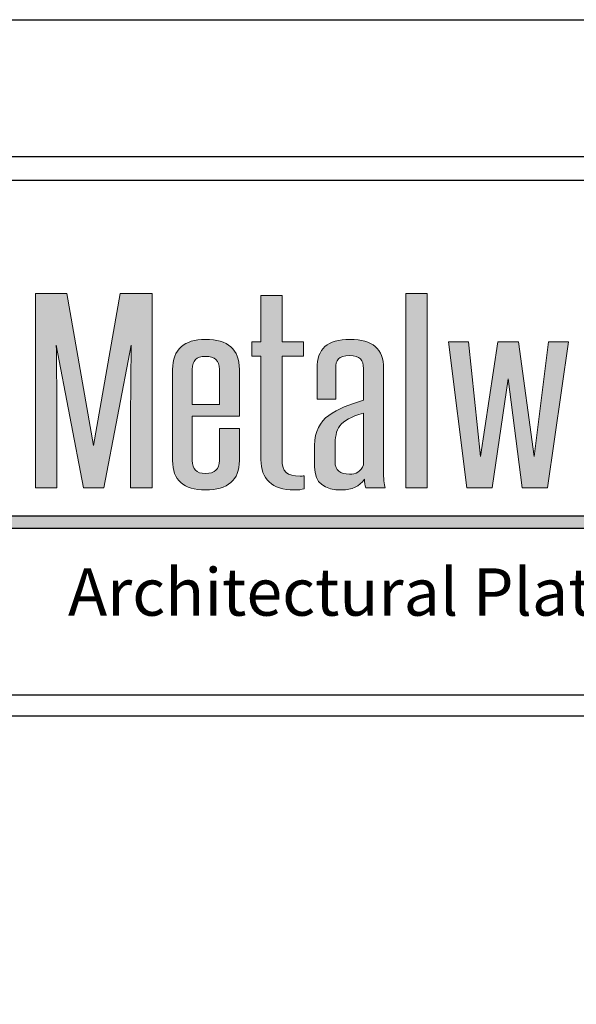
# Model space of a CAD drawing. Extents: x 0 to 153, y -66 to 22.
# Drawn here: x 37 to 39, y -26 to -22 of the extents above; entities that cross this region are included whole.
import ezdxf

# ---------------------------------------------------------------- set-up
doc = ezdxf.new("R2010")
doc.units = 0
doc.header["$LTSCALE"] = 1.5
doc.header["$MEASUREMENT"] = 0
doc.layers.get('DEFPOINTS').update_dxf_attribs({"linetype": 'CONTINUOUS'})
for name, color, linetype in [('BORDER', 255, 'CONTINUOUS'), ('L0', 42, 'CONTINUOUS'), ('L2', 1, 'CONTINUOUS'), ('TEXT', 7, 'CONTINUOUS')]:
    doc.layers.add(name, color=color, linetype=linetype)

# ---------------------------------------------------------------- blocks, each defined once
blk = doc.blocks.new('Arcwall DBV Cover')
at = {"layer": 'L0'}
h = blk.add_hatch(color=256, dxfattribs=at)
edge = h.paths.add_edge_path()
edge.add_spline(control_points=[(2.2635, 15.1093), (2.2635, 15.1093), (2.3446, 15.5336), (2.3446, 15.5336)], knot_values=[2, 2, 2, 2, 3, 3, 3, 3], degree=3, periodic=0)
edge.add_spline(control_points=[(2.3446, 15.5336), (2.3437, 15.4495), (2.3428, 15.3681), (2.3428, 15.2839), (2.3428, 15.2839), (2.3428, 15.1093), (2.3428, 15.1093)], knot_values=[0, 0, 0, 0, 1, 1, 1, 2, 2, 2, 2], degree=3, periodic=0)
edge.add_spline(control_points=[(2.3428, 15.1093), (2.3428, 15.1093), (2.4075, 15.1093), (2.4075, 15.1093)], knot_values=[14, 14, 14, 14, 15, 15, 15, 15], degree=3, periodic=0)
edge.add_spline(control_points=[(2.4075, 15.1093), (2.4075, 15.1093), (2.4075, 15.6865), (2.4075, 15.6865)], knot_values=[13, 13, 13, 13, 14, 14, 14, 14], degree=3, periodic=0)
edge.add_spline(control_points=[(2.4075, 15.6865), (2.4075, 15.6865), (2.3118, 15.6865), (2.3118, 15.6865)], knot_values=[12, 12, 12, 12, 13, 13, 13, 13], degree=3, periodic=0)
edge.add_spline(control_points=[(2.3118, 15.6865), (2.3118, 15.6865), (2.2325, 15.2355), (2.2325, 15.2355)], knot_values=[11, 11, 11, 11, 12, 12, 12, 12], degree=3, periodic=0)
edge.add_spline(control_points=[(2.2325, 15.2355), (2.2325, 15.2355), (2.1531, 15.6865), (2.1531, 15.6865)], knot_values=[10, 10, 10, 10, 11, 11, 11, 11], degree=3, periodic=0)
edge.add_spline(control_points=[(2.1531, 15.6865), (2.1531, 15.6865), (2.0601, 15.6865), (2.0601, 15.6865)], knot_values=[9, 9, 9, 9, 10, 10, 10, 10], degree=3, periodic=0)
edge.add_spline(control_points=[(2.0601, 15.6865), (2.0601, 15.6865), (2.0601, 15.1093), (2.0601, 15.1093)], knot_values=[8, 8, 8, 8, 9, 9, 9, 9], degree=3, periodic=0)
edge.add_spline(control_points=[(2.0601, 15.1093), (2.0601, 15.1093), (2.1239, 15.1093), (2.1239, 15.1093)], knot_values=[7, 7, 7, 7, 8, 8, 8, 8], degree=3, periodic=0)
edge.add_spline(control_points=[(2.1239, 15.1093), (2.1239, 15.1093), (2.1239, 15.2839), (2.1239, 15.2839)], knot_values=[6, 6, 6, 6, 7, 7, 7, 7], degree=3, periodic=0)
edge.add_spline(control_points=[(2.1239, 15.2839), (2.1239, 15.3681), (2.1231, 15.4495), (2.1221, 15.5336), (2.1221, 15.5336), (2.1221, 15.5336), (2.1221, 15.5336)], knot_values=[5, 5, 5, 5, 6, 6, 6, 6, 6, 6, 6], degree=3, periodic=0)
edge.add_spline(control_points=[(2.1221, 15.5336), (2.1221, 15.5336), (2.2024, 15.1093), (2.2024, 15.1093)], knot_values=[4, 4, 4, 4, 5, 5, 5, 5], degree=3, periodic=0)
edge.add_spline(control_points=[(2.2024, 15.1093), (2.2024, 15.1093), (2.2635, 15.1093), (2.2635, 15.1093)], knot_values=[3, 3, 3, 3, 4, 4, 4, 4], degree=3, periodic=0)
h = blk.add_hatch(color=256, dxfattribs=at)
edge = h.paths.add_edge_path()
edge.add_spline(control_points=[(2.857, 15.5007), (2.857, 15.5007), (2.857, 15.5434), (2.857, 15.5434)], knot_values=[10, 10, 10, 10, 11, 11, 11, 11], degree=3, periodic=0)
edge.add_spline(control_points=[(2.857, 15.5434), (2.857, 15.5434), (2.7931, 15.5434), (2.7931, 15.5434)], knot_values=[9, 9, 9, 9, 10, 10, 10, 10], degree=3, periodic=0)
edge.add_spline(control_points=[(2.7931, 15.5434), (2.7931, 15.5434), (2.7931, 15.6809), (2.7931, 15.6809)], knot_values=[8, 8, 8, 8, 9, 9, 9, 9], degree=3, periodic=0)
edge.add_spline(control_points=[(2.7931, 15.6809), (2.7931, 15.6809), (2.7303, 15.6809), (2.7303, 15.6809)], knot_values=[7, 7, 7, 7, 8, 8, 8, 8], degree=3, periodic=0)
edge.add_spline(control_points=[(2.7303, 15.6809), (2.7303, 15.6809), (2.7303, 15.5434), (2.7303, 15.5434)], knot_values=[6, 6, 6, 6, 7, 7, 7, 7], degree=3, periodic=0)
edge.add_spline(control_points=[(2.7303, 15.5434), (2.7303, 15.5434), (2.7038, 15.5434), (2.7038, 15.5434)], knot_values=[5, 5, 5, 5, 6, 6, 6, 6], degree=3, periodic=0)
edge.add_spline(control_points=[(2.7038, 15.5434), (2.7038, 15.5434), (2.7038, 15.5007), (2.7038, 15.5007)], knot_values=[4, 4, 4, 4, 5, 5, 5, 5], degree=3, periodic=0)
edge.add_spline(control_points=[(2.7038, 15.5007), (2.7038, 15.5007), (2.7303, 15.5007), (2.7303, 15.5007)], knot_values=[3, 3, 3, 3, 4, 4, 4, 4], degree=3, periodic=0)
edge.add_spline(control_points=[(2.7303, 15.5007), (2.7303, 15.5007), (2.7303, 15.1928), (2.7303, 15.1928)], knot_values=[2, 2, 2, 2, 3, 3, 3, 3], degree=3, periodic=0)
edge.add_spline(control_points=[(2.7303, 15.1928), (2.7303, 15.1367), (2.7631, 15.103), (2.8296, 15.103), (2.8397, 15.103), (2.8525, 15.1044), (2.8588, 15.1065)], knot_values=[0, 0, 0, 0, 1, 1, 1, 2, 2, 2, 2], degree=3, periodic=0)
edge.add_spline(control_points=[(2.8588, 15.1065), (2.8588, 15.1065), (2.8588, 15.1451), (2.8588, 15.1451)], knot_values=[15, 15, 15, 15, 16, 16, 16, 16], degree=3, periodic=0)
edge.add_spline(control_points=[(2.8588, 15.1451), (2.8552, 15.1444), (2.8506, 15.1444), (2.847, 15.1444), (2.8077, 15.1444), (2.7931, 15.157), (2.7931, 15.1928), (2.7931, 15.1928), (2.7931, 15.5007), (2.7931, 15.5007)], knot_values=[12, 12, 12, 12, 13, 13, 13, 14, 14, 14, 15, 15, 15, 15], degree=3, periodic=0)
edge.add_spline(control_points=[(2.7931, 15.5007), (2.7931, 15.5007), (2.857, 15.5007), (2.857, 15.5007)], knot_values=[11, 11, 11, 11, 12, 12, 12, 12], degree=3, periodic=0)
for points in [[(3.2244, 15.6865), (3.1615, 15.6865), (3.1615, 15.1093), (3.2244, 15.1093)], [(3.4651, 15.4333), (3.507, 15.1093), (3.5827, 15.1093), (3.6447, 15.5434), (3.5855, 15.5434), (3.5426, 15.2026), (3.4961, 15.5434), (3.435, 15.5434), (3.3831, 15.2026), (3.3475, 15.5434), (3.2882, 15.5434), (3.3429, 15.1093), (3.4177, 15.1093)], [(4.6065, 15.0267), (1.9576, 15.0267), (1.936, 14.9895), (4.6065, 14.9895, 1)]]:
    blk.add_hatch(color=256, dxfattribs=at).paths.add_polyline_path(points)
h = blk.add_hatch(color=256, dxfattribs=at)
edge = h.paths.add_edge_path()
edge.add_spline(control_points=[(2.6664, 15.4614), (2.6664, 15.521), (2.6327, 15.5504), (2.5652, 15.5504), (2.5023, 15.5504), (2.4676, 15.5203), (2.4676, 15.4614), (2.4676, 15.4614), (2.4676, 15.1907), (2.4676, 15.1907)], knot_values=[4, 4, 4, 4, 5, 5, 5, 6, 6, 6, 7, 7, 7, 7], degree=3, periodic=0)
edge.add_spline(control_points=[(2.4676, 15.1907), (2.4676, 15.1325), (2.5005, 15.103), (2.5652, 15.103), (2.6327, 15.103), (2.6664, 15.1325), (2.6664, 15.1907), (2.6664, 15.1907), (2.6664, 15.286), (2.6664, 15.286)], knot_values=[1, 1, 1, 1, 2, 2, 2, 3, 3, 3, 4, 4, 4, 4], degree=3, periodic=0)
edge.add_spline(control_points=[(2.6664, 15.286), (2.6664, 15.286), (2.6071, 15.286), (2.6071, 15.286)], knot_values=[0, 0, 0, 0, 1, 1, 1, 1], degree=3, periodic=0)
edge.add_spline(control_points=[(2.6071, 15.286), (2.6071, 15.286), (2.6071, 15.1907), (2.6071, 15.1907)], knot_values=[12, 12, 12, 12, 13, 13, 13, 13], degree=3, periodic=0)
edge.add_spline(control_points=[(2.6071, 15.1907), (2.6071, 15.1647), (2.5935, 15.1521), (2.5652, 15.1521), (2.5388, 15.1521), (2.526, 15.1647), (2.526, 15.1907), (2.526, 15.1907), (2.526, 15.3219), (2.526, 15.3219)], knot_values=[9, 9, 9, 9, 10, 10, 10, 11, 11, 11, 12, 12, 12, 12], degree=3, periodic=0)
edge.add_spline(control_points=[(2.526, 15.3219), (2.526, 15.3219), (2.6664, 15.3219), (2.6664, 15.3219)], knot_values=[8, 8, 8, 8, 9, 9, 9, 9], degree=3, periodic=0)
edge.add_spline(control_points=[(2.6664, 15.3219), (2.6664, 15.3219), (2.6664, 15.4614), (2.6664, 15.4614)], knot_values=[7, 7, 7, 7, 8, 8, 8, 8], degree=3, periodic=0)
edge = h.paths.add_edge_path(flags=17)
edge.add_spline(control_points=[(2.526, 15.4614), (2.526, 15.4873), (2.5388, 15.5), (2.5652, 15.5), (2.5935, 15.5), (2.6071, 15.4873), (2.6071, 15.4614)], knot_values=[0, 0, 0, 0, 1, 1, 1, 2, 2, 2, 2], degree=3, periodic=0)
edge.add_spline(control_points=[(2.6071, 15.4614), (2.6071, 15.4614), (2.6071, 15.3569), (2.6071, 15.3569)], knot_values=[4, 4, 4, 4, 5, 5, 5, 5], degree=3, periodic=0)
edge.add_spline(control_points=[(2.6071, 15.3569), (2.6071, 15.3569), (2.526, 15.3569), (2.526, 15.3569)], knot_values=[3, 3, 3, 3, 4, 4, 4, 4], degree=3, periodic=0)
edge.add_spline(control_points=[(2.526, 15.3569), (2.526, 15.3569), (2.526, 15.4614), (2.526, 15.4614)], knot_values=[2, 2, 2, 2, 3, 3, 3, 3], degree=3, periodic=0)
h = blk.add_hatch(color=256, dxfattribs=at)
edge = h.paths.add_edge_path()
edge.add_spline(control_points=[(3.0995, 15.1093), (3.0959, 15.1198), (3.095, 15.1388), (3.095, 15.1591), (3.095, 15.1591), (3.095, 15.4649), (3.095, 15.4649)], knot_values=[13, 13, 13, 13, 14, 14, 14, 15, 15, 15, 15], degree=3, periodic=0)
edge.add_spline(control_points=[(3.095, 15.4649), (3.095, 15.5217), (3.0621, 15.5504), (2.9956, 15.5504), (2.9271, 15.5504), (2.8971, 15.5217), (2.8971, 15.4649), (2.8971, 15.4649), (2.8971, 15.373), (2.8971, 15.373)], knot_values=[10, 10, 10, 10, 11, 11, 11, 12, 12, 12, 13, 13, 13, 13], degree=3, periodic=0)
edge.add_spline(control_points=[(2.8971, 15.373), (2.8971, 15.373), (2.9527, 15.373), (2.9527, 15.373)], knot_values=[9, 9, 9, 9, 10, 10, 10, 10], degree=3, periodic=0)
edge.add_spline(control_points=[(2.9527, 15.373), (2.9527, 15.373), (2.9527, 15.4642), (2.9527, 15.4642)], knot_values=[8, 8, 8, 8, 9, 9, 9, 9], degree=3, periodic=0)
edge.add_spline(control_points=[(2.9527, 15.4642), (2.9527, 15.4887), (2.9609, 15.5021), (2.9937, 15.5021), (3.0256, 15.5021), (3.0348, 15.4887), (3.0348, 15.4642), (3.0348, 15.4642), (3.0348, 15.3695), (3.0348, 15.3695)], knot_values=[5, 5, 5, 5, 6, 6, 6, 7, 7, 7, 8, 8, 8, 8], degree=3, periodic=0)
edge.add_spline(control_points=[(3.0348, 15.3695), (2.9545, 15.3436), (2.8897, 15.3204), (2.8897, 15.2355), (2.8897, 15.2355), (2.8897, 15.1717), (2.8897, 15.1717)], knot_values=[3, 3, 3, 3, 4, 4, 4, 5, 5, 5, 5], degree=3, periodic=0)
edge.add_spline(control_points=[(2.8897, 15.1717), (2.8897, 15.1233), (2.9199, 15.103), (2.9709, 15.103), (3.001, 15.103), (3.0229, 15.1135), (3.0384, 15.1353), (3.0384, 15.1248), (3.0393, 15.1171), (3.0421, 15.1093)], knot_values=[0, 0, 0, 0, 1, 1, 1, 2, 2, 2, 3, 3, 3, 3], degree=3, periodic=0)
edge.add_spline(control_points=[(3.0421, 15.1093), (3.0421, 15.1093), (3.0995, 15.1093), (3.0995, 15.1093)], knot_values=[15, 15, 15, 15, 16, 16, 16, 16], degree=3, periodic=0)
edge = h.paths.add_edge_path(flags=16)
edge.add_spline(control_points=[(3.0348, 15.3309), (3.0348, 15.3309), (3.0348, 15.1773), (3.0348, 15.1773)], knot_values=[4, 4, 4, 4, 5, 5, 5, 5], degree=3, periodic=0)
edge.add_spline(control_points=[(3.0348, 15.1773), (3.0284, 15.1577), (3.012, 15.15), (2.9937, 15.15), (2.9654, 15.15), (2.9508, 15.1619), (2.9508, 15.1858), (2.9508, 15.1858), (2.9508, 15.2321), (2.9508, 15.2321)], knot_values=[1, 1, 1, 1, 2, 2, 2, 3, 3, 3, 4, 4, 4, 4], degree=3, periodic=0)
edge.add_spline(control_points=[(2.9508, 15.2321), (2.9508, 15.2854), (2.9609, 15.3099), (3.0348, 15.3309)], knot_values=[0, 0, 0, 0, 1, 1, 1, 1], degree=3, periodic=0)
at = {"layer": 'BORDER', "color": 31}
blk.add_line((12.2572, 14.4308), (0.4928, 14.4308), dxfattribs=at)
blk.add_lwpolyline([(0.4928, 0.6227), (12.2572, 0.6227), (12.2572, 16.0929), (0.4928, 16.0929)], close=True, dxfattribs=at)
at = {"layer": 'BORDER', "color": 4}
blk.add_lwpolyline([(0.5623, 16.0234), (5.3218, 16.0234), (5.3218, 14.494), (0.5623, 14.494)], close=True, dxfattribs=at)
at = {"layer": 'DEFPOINTS'}
blk.add_lwpolyline([(0, 16.5), (12.75, 16.5), (12.75, 0), (0, 0)], close=True, dxfattribs=at)
at = {"layer": 'L0'}
for p, q in [((1.9576, 15.0267), (4.6065, 15.0267)), ((1.936, 14.9895), (4.6065, 14.9895))]:
    blk.add_line(p, q, dxfattribs=at)
at = {"layer": 'L0', "lineweight": 0}
for points in [[(3.2244, 15.6865), (3.2244, 15.1093), (3.1615, 15.1093), (3.1615, 15.6865)], [(3.6447, 15.5434), (3.5827, 15.1093), (3.507, 15.1093), (3.4651, 15.4333), (3.4177, 15.1093), (3.3429, 15.1093), (3.2882, 15.5434), (3.3475, 15.5434), (3.3831, 15.2026), (3.435, 15.5434), (3.4961, 15.5434), (3.5426, 15.2026), (3.5855, 15.5434)]]:
    blk.add_lwpolyline(points, close=True, dxfattribs=at)
for points in [[(2.0601, 15.1093), (2.0601, 15.1093), (2.0601, 15.6865), (2.0601, 15.6865)], [(2.0601, 15.6865), (2.0601, 15.6865), (2.1531, 15.6865), (2.1531, 15.6865)], [(2.1531, 15.6865), (2.1531, 15.6865), (2.2325, 15.2355), (2.2325, 15.2355)], [(2.2325, 15.2355), (2.2325, 15.2355), (2.3118, 15.6865), (2.3118, 15.6865)], [(2.3118, 15.6865), (2.3118, 15.6865), (2.4075, 15.6865), (2.4075, 15.6865)], [(2.4075, 15.6865), (2.4075, 15.6865), (2.4075, 15.1093), (2.4075, 15.1093)], [(2.7303, 15.5434), (2.7303, 15.5434), (2.7303, 15.6809), (2.7303, 15.6809)], [(2.7303, 15.6809), (2.7303, 15.6809), (2.7931, 15.6809), (2.7931, 15.6809)], [(2.7931, 15.6809), (2.7931, 15.6809), (2.7931, 15.5434), (2.7931, 15.5434)], [(2.3446, 15.5336), (2.3446, 15.5336), (2.2635, 15.1093), (2.2635, 15.1093)], [(2.7038, 15.5007), (2.7038, 15.5007), (2.7038, 15.5434), (2.7038, 15.5434)], [(2.7038, 15.5434), (2.7038, 15.5434), (2.7303, 15.5434), (2.7303, 15.5434)], [(2.7931, 15.5434), (2.7931, 15.5434), (2.857, 15.5434), (2.857, 15.5434)], [(2.857, 15.5434), (2.857, 15.5434), (2.857, 15.5007), (2.857, 15.5007)], [(2.7303, 15.5007), (2.7303, 15.5007), (2.7038, 15.5007), (2.7038, 15.5007)], [(2.7303, 15.1928), (2.7303, 15.1928), (2.7303, 15.5007), (2.7303, 15.5007)], [(2.857, 15.5007), (2.857, 15.5007), (2.7931, 15.5007), (2.7931, 15.5007)], [(2.526, 15.4614), (2.526, 15.4614), (2.526, 15.3569), (2.526, 15.3569)], [(2.6071, 15.3569), (2.6071, 15.3569), (2.6071, 15.4614), (2.6071, 15.4614)], [(2.6664, 15.4614), (2.6664, 15.4614), (2.6664, 15.3219), (2.6664, 15.3219)], [(2.9527, 15.4642), (2.9527, 15.4642), (2.9527, 15.373), (2.9527, 15.373)], [(2.526, 15.3569), (2.526, 15.3569), (2.6071, 15.3569), (2.6071, 15.3569)], [(2.9527, 15.373), (2.9527, 15.373), (2.8971, 15.373), (2.8971, 15.373)], [(3.0348, 15.3309), (2.9609, 15.3099), (2.9508, 15.2854), (2.9508, 15.2321)], [(3.0348, 15.1773), (3.0348, 15.1773), (3.0348, 15.3309), (3.0348, 15.3309)], [(2.6664, 15.3219), (2.6664, 15.3219), (2.526, 15.3219), (2.526, 15.3219)], [(2.1239, 15.2839), (2.1239, 15.2839), (2.1239, 15.1093), (2.1239, 15.1093)], [(2.6071, 15.286), (2.6071, 15.286), (2.6664, 15.286), (2.6664, 15.286)], [(2.6071, 15.1907), (2.6071, 15.1907), (2.6071, 15.286), (2.6071, 15.286)], [(2.8588, 15.1451), (2.8588, 15.1451), (2.8588, 15.1065), (2.8588, 15.1065)], [(2.1239, 15.1093), (2.1239, 15.1093), (2.0601, 15.1093), (2.0601, 15.1093)], [(2.2635, 15.1093), (2.2635, 15.1093), (2.2024, 15.1093), (2.2024, 15.1093)], [(2.4075, 15.1093), (2.4075, 15.1093), (2.3428, 15.1093), (2.3428, 15.1093)], [(3.0995, 15.1093), (3.0995, 15.1093), (3.0421, 15.1093), (3.0421, 15.1093)]]:
    blk.add_open_spline(points, degree=3, dxfattribs=at)
for points, knots in [([(2.2024, 15.1093), (2.2024, 15.1093), (2.1221, 15.5336), (2.1221, 15.5336), (2.1231, 15.4495), (2.1239, 15.3681), (2.1239, 15.2839)], [4, 4, 4, 4, 5, 5, 5, 6, 6, 6, 6]), ([(2.3428, 15.1093), (2.3428, 15.1093), (2.3428, 15.2839), (2.3428, 15.2839), (2.3428, 15.3681), (2.3437, 15.4495), (2.3446, 15.5336)], [0, 0, 0, 0, 1, 1, 1, 2, 2, 2, 2]), ([(2.4676, 15.1907), (2.4676, 15.1907), (2.4676, 15.4614), (2.4676, 15.4614), (2.4676, 15.5203), (2.5023, 15.5504), (2.5652, 15.5504), (2.6327, 15.5504), (2.6664, 15.521), (2.6664, 15.4614)], [4, 4, 4, 4, 5, 5, 5, 6, 6, 6, 7, 7, 7, 7]), ([(2.8971, 15.373), (2.8971, 15.373), (2.8971, 15.4649), (2.8971, 15.4649), (2.8971, 15.5217), (2.9271, 15.5504), (2.9956, 15.5504), (3.0621, 15.5504), (3.095, 15.5217), (3.095, 15.4649)], [10, 10, 10, 10, 11, 11, 11, 12, 12, 12, 13, 13, 13, 13]), ([(3.0348, 15.3695), (3.0348, 15.3695), (3.0348, 15.4642), (3.0348, 15.4642), (3.0348, 15.4887), (3.0256, 15.5021), (2.9937, 15.5021), (2.9609, 15.5021), (2.9527, 15.4887), (2.9527, 15.4642)], [5, 5, 5, 5, 6, 6, 6, 7, 7, 7, 8, 8, 8, 8]), ([(2.6071, 15.4614), (2.6071, 15.4873), (2.5935, 15.5), (2.5652, 15.5), (2.5388, 15.5), (2.526, 15.4873), (2.526, 15.4614)], [0, 0, 0, 0, 1, 1, 1, 2, 2, 2, 2]), ([(2.7931, 15.5007), (2.7931, 15.5007), (2.7931, 15.1928), (2.7931, 15.1928), (2.7931, 15.157), (2.8077, 15.1444), (2.847, 15.1444), (2.8506, 15.1444), (2.8552, 15.1444), (2.8588, 15.1451)], [12, 12, 12, 12, 13, 13, 13, 14, 14, 14, 15, 15, 15, 15]), ([(3.095, 15.4649), (3.095, 15.4649), (3.095, 15.1591), (3.095, 15.1591), (3.095, 15.1388), (3.0959, 15.1198), (3.0995, 15.1093)], [13, 13, 13, 13, 14, 14, 14, 15, 15, 15, 15]), ([(2.8897, 15.1717), (2.8897, 15.1717), (2.8897, 15.2355), (2.8897, 15.2355), (2.8897, 15.3204), (2.9545, 15.3436), (3.0348, 15.3695)], [3, 3, 3, 3, 4, 4, 4, 5, 5, 5, 5]), ([(2.526, 15.3219), (2.526, 15.3219), (2.526, 15.1907), (2.526, 15.1907), (2.526, 15.1647), (2.5388, 15.1521), (2.5652, 15.1521), (2.5935, 15.1521), (2.6071, 15.1647), (2.6071, 15.1907)], [9, 9, 9, 9, 10, 10, 10, 11, 11, 11, 12, 12, 12, 12]), ([(2.6664, 15.286), (2.6664, 15.286), (2.6664, 15.1907), (2.6664, 15.1907), (2.6664, 15.1325), (2.6327, 15.103), (2.5652, 15.103), (2.5005, 15.103), (2.4676, 15.1325), (2.4676, 15.1907)], [1, 1, 1, 1, 2, 2, 2, 3, 3, 3, 4, 4, 4, 4]), ([(2.9508, 15.2321), (2.9508, 15.2321), (2.9508, 15.1858), (2.9508, 15.1858), (2.9508, 15.1619), (2.9654, 15.15), (2.9937, 15.15), (3.012, 15.15), (3.0284, 15.1577), (3.0348, 15.1773)], [1, 1, 1, 1, 2, 2, 2, 3, 3, 3, 4, 4, 4, 4]), ([(2.8588, 15.1065), (2.8525, 15.1044), (2.8397, 15.103), (2.8296, 15.103), (2.7631, 15.103), (2.7303, 15.1367), (2.7303, 15.1928)], [0, 0, 0, 0, 1, 1, 1, 2, 2, 2, 2]), ([(3.0421, 15.1093), (3.0393, 15.1171), (3.0384, 15.1248), (3.0384, 15.1353), (3.0229, 15.1135), (3.001, 15.103), (2.9709, 15.103), (2.9199, 15.103), (2.8897, 15.1233), (2.8897, 15.1717)], [0, 0, 0, 0, 1, 1, 1, 2, 2, 2, 3, 3, 3, 3])]:
    blk.add_open_spline(points, degree=3, knots=knots, dxfattribs=at)
at = {"layer": 'TEXT', "insert": (4.6156, 14.8), "char_height": 0.140625, "attachment_point": 6}
blk.add_mtext_dynamic_manual_height_columns('{\\fCandara|b0|i1|c0|p34;Architectural Plate Systems}', width=3.572721, gutter_width=0.9375, heights=[0], dxfattribs=at)

msp = doc.modelspace()

# ---------------------------------------------------------------- block references
at = {"layer": 'L2', "xscale": 1.333333333333419, "yscale": 1.333333333333419, "zscale": 1.333333333333419}
msp.add_blockref('Arcwall DBV Cover', (34, -44), dxfattribs=at)

doc.saveas('drawing.dxf')
